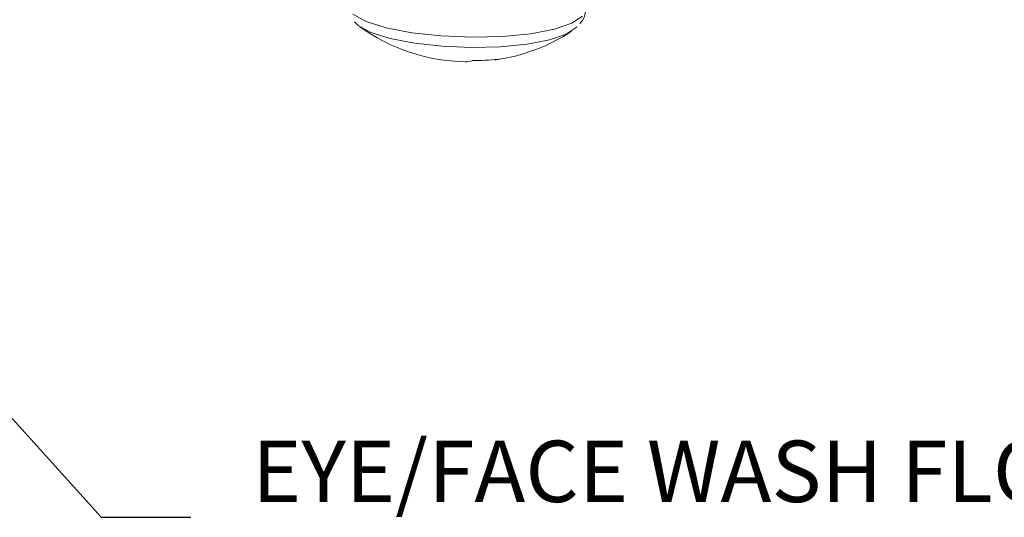
# Model space of a CAD drawing. Units: inches. Extents: x 0.3 to 10.6, y 0.2 to 8.2.
# Drawn here: x 2.5 to 3.6, y 4.1 to 4.7 of the extents above; entities that cross this region are included whole.
import ezdxf

# ---------------------------------------------------------------- set-up
doc = ezdxf.new("R2010")
doc.units = ezdxf.units.IN
doc.header["$MEASUREMENT"] = 0
doc.layers.add('TXT', color=7, linetype='Continuous')
doc.styles.add('SLDTEXTSTYLE1', font='ARIAL.TTF')

msp = doc.modelspace()

# ---------------------------------------------------------------- linework, layer by layer
at = {"color": 7, "linetype": 'Continuous', "lineweight": 18}
for p, q in [((2.8643, 4.6502), (2.8492, 4.6584)), ((2.8555, 4.6454), (2.8512, 4.6498)), ((2.8698, 4.6376), (2.8555, 4.6454))]:
    msp.add_line(p, q, dxfattribs=at)
at = {"color": 7, "linetype": 'Continuous', "lineweight": 0}
for p, q in [((3.1089, 4.6562), (3.0971, 4.6482)), ((2.8871, 4.643), (2.8643, 4.6502)), ((2.9161, 4.6374), (2.8871, 4.643)), ((3.0971, 4.6482), (3.0772, 4.6414)), ((3.1018, 4.6433), (3.0907, 4.6357)), ((3.1024, 4.6441), (3.1018, 4.6433)), ((2.8915, 4.6308), (2.8698, 4.6376)), ((2.9189, 4.6255), (2.8915, 4.6308)), ((2.9492, 4.6338), (2.9161, 4.6374)), ((2.9842, 4.6324), (2.9492, 4.6338)), ((3.0188, 4.6332), (2.9842, 4.6324)), ((3.0505, 4.6363), (3.0188, 4.6332)), ((3.0772, 4.6414), (3.0505, 4.6363)), ((3.0907, 4.6357), (3.0718, 4.6293)), ((2.9503, 4.6221), (2.9189, 4.6255)), ((2.9836, 4.6207), (2.9503, 4.6221)), ((3.0163, 4.6215), (2.9836, 4.6207)), ((3.0464, 4.6244), (3.0163, 4.6215)), ((3.0718, 4.6293), (3.0464, 4.6244))]:
    msp.add_line(p, q, dxfattribs=at)
for centre, radius, start, end in [((2.9807, 4.817), 0.2125, 234.299, 268.8233), ((2.9807, 4.817), 0.2125, 277.9026, 303.08), ((2.9767, 4.6281), 0.0235, 269.0183, 288.1929), ((2.9837, 4.8622), 0.2564, 270.0875, 276.7043), ((3.0075, 4.6235), 0.0171, 277.9394, 290.8281)]:
    msp.add_arc(centre, radius, start, end, dxfattribs=at)
msp.add_open_spline([(3.1059, 4.6479), (3.1066, 4.6485), (3.11, 4.652), (3.1128, 4.6585), (3.1117, 4.663), (3.1116, 4.6633)], degree=3, knots=[0, 0, 0, 0, 0.186235, 0.94982, 1, 1, 1, 1], dxfattribs=at)
at = {"layer": 'TXT'}
for p, q in [((2.3981, 4.2746), (2.5647, 4.0897)), ((2.5647, 4.0897), (2.666, 4.0897))]:
    msp.add_line(p, q, dxfattribs=at)

# ---------------------------------------------------------------- texts
at = {"layer": 'TXT', "insert": (2.7354, 4.1763), "char_height": 0.069444, "attachment_point": 1, "style": 'SLDTEXTSTYLE1'}
msp.add_mtext('EYE/FACE WASH FLOW CONTROL - 4.2 GPM', dxfattribs=at)

doc.saveas('drawing.dxf')
